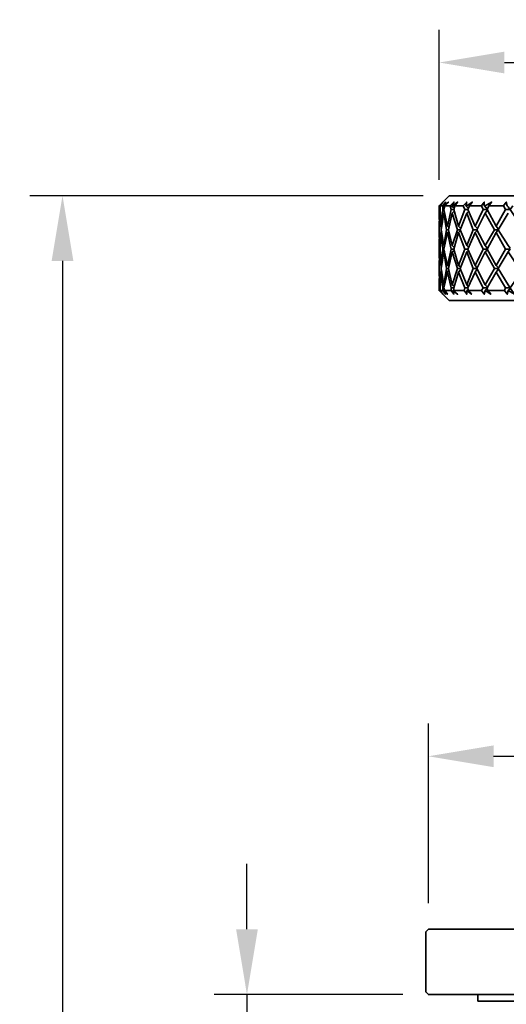
# Model space of a CAD drawing. Units: millimetres. Extents: x -23 to 176, y -7 to 191.
# Drawn here: x -23 to 14, y 116 to 191 of the extents above; entities that cross this region are included whole.
import ezdxf

# ---------------------------------------------------------------- set-up
doc = ezdxf.new("R2010")
doc.units = ezdxf.units.MM
doc.header["$LTSCALE"] = 0.1
doc.linetypes.add('CENTER', pattern=[50.8, 31.75, -6.35, 6.35, -6.35])
doc.layers.get('Defpoints').update_dxf_attribs({"linetype": 'CENTER'})
doc.styles.add('BLAIR ITC', font='txt', dxfattribs={"height": 5})
doc.dimstyles.new('BLAIR ITC', dxfattribs={"dimtxt": 5, "dimasz": 5, "dimexe": 2.5, "dimexo": 2, "dimgap": 2, "dimtad": 0, "dimdec": 0, "dimdsep": 46, "dimtxsty": 'BLAIR ITC', "dimcen": 0.09, "dimclrd": 8, "dimclre": 8, "dimclrt": 256, "dimadec": 0, "dimazin": 0, "dimtfac": 1, "dimtdec": 0, "dimtmove": 0, "dimatfit": 3, "dimfxl": 1, "dimtfill": 1, "dimtolj": 1, "dimtzin": 0, "dimarcsym": 0})

# ---------------------------------------------------------------- blocks, each defined once
blk = doc.blocks.new('*D17')
at = {"color": 8, "lineweight": -2, "transparency": 16777216}
for p, q in [((7.442, 177.966), (-22.704, 177.966)), ((-20.204, 172.966), (-20.204, 103.537)), ((-20.204, 16.227), (-20.204, 85.656)), ((22.668, 11.227), (-22.704, 11.227))]:
    blk.add_line(p, q, dxfattribs=at)
at = {"color": 8, "transparency": 16777216}
for points in [[(-21.038, 172.966), (-19.371, 172.966), (-20.204, 177.966)], [(-21.038, 16.227), (-19.371, 16.227), (-20.204, 11.227)]]:
    blk.add_solid(points, dxfattribs=at)
at = {"layer": 'Defpoints', "color": 0, "transparency": 16777216}
for p in [(9.442, 177.966), (-20.204, 11.227), (24.668, 11.227)]:
    blk.add_point(p, dxfattribs=at)
at = {"lineweight": 35, "transparency": 16777216, "insert": (-20.204, 94.596), "char_height": 5, "attachment_point": 5, "rotation": 90, "style": 'BLAIR ITC', "bg_fill": 3, "box_fill_scale": 1.1, "bg_fill_color": 256, "bg_fill_true_color": 13158600, "bg_fill_transparency": 0}
blk.add_mtext('\\A1;167', dxfattribs=at)
blk = doc.blocks.new('*D18')
at = {"color": 8, "lineweight": -2, "transparency": 16777216}
for p, q in [((8.666, 179.19), (8.666, 190.666)), ((58.666, 179.19), (58.666, 190.666)), ((13.666, 188.166), (25.831, 188.166)), ((53.666, 188.166), (41.502, 188.166))]:
    blk.add_line(p, q, dxfattribs=at)
at = {"color": 8, "transparency": 16777216}
for points in [[(13.666, 189), (13.666, 187.333), (8.666, 188.166)], [(53.666, 189), (53.666, 187.333), (58.666, 188.166)]]:
    blk.add_solid(points, dxfattribs=at)
at = {"layer": 'Defpoints', "color": 0, "transparency": 16777216}
for p in [(58.666, 188.166), (8.666, 177.19), (58.666, 177.19)]:
    blk.add_point(p, dxfattribs=at)
at = {"lineweight": 35, "transparency": 16777216, "insert": (33.666, 188.166), "char_height": 5, "attachment_point": 5, "style": 'BLAIR ITC', "bg_fill": 3, "box_fill_scale": 1.1, "bg_fill_color": 256, "bg_fill_true_color": 13158600, "bg_fill_transparency": 0}
blk.add_mtext('\\A1;50', dxfattribs=at)
blk = doc.blocks.new('*D20')
at = {"color": 8, "lineweight": -2, "transparency": 16777216}
for p, q in [((7.842, 123.777), (7.842, 137.526)), ((59.442, 123.777), (59.442, 137.526)), ((12.842, 135.026), (22.446, 135.026)), ((54.442, 135.026), (44.837, 135.026))]:
    blk.add_line(p, q, dxfattribs=at)
at = {"color": 8, "transparency": 16777216}
for points in [[(12.842, 135.859), (12.842, 134.193), (7.842, 135.026)], [(54.442, 135.859), (54.442, 134.193), (59.442, 135.026)]]:
    blk.add_solid(points, dxfattribs=at)
at = {"layer": 'Defpoints', "color": 0, "transparency": 16777216}
for p in [(59.442, 135.026), (7.842, 121.777), (59.442, 121.777)]:
    blk.add_point(p, dxfattribs=at)
at = {"lineweight": 35, "transparency": 16777216, "insert": (33.642, 135.026), "char_height": 5, "attachment_point": 5, "style": 'BLAIR ITC', "bg_fill": 3, "box_fill_scale": 1.1, "bg_fill_color": 256, "bg_fill_true_color": 13158600, "bg_fill_transparency": 0}
blk.add_mtext('\\A1;Ø52', dxfattribs=at)
blk = doc.blocks.new('*D21')
at = {"color": 8, "lineweight": -2, "transparency": 16777216}
for p, q in [((-6.066, 121.777), (-6.066, 126.777)), ((5.89, 116.777), (-8.566, 116.777)), ((-6.066, 116.777), (-6.066, 111.09)), ((-6.066, 66.777), (-6.066, 72.463)), ((6.995, 66.777), (-8.566, 66.777)), ((-6.066, 61.777), (-6.066, 56.777))]:
    blk.add_line(p, q, dxfattribs=at)
at = {"color": 8, "transparency": 16777216}
for points in [[(-6.899, 121.777), (-5.232, 121.777), (-6.066, 116.777)], [(-6.899, 61.777), (-5.232, 61.777), (-6.066, 66.777)]]:
    blk.add_solid(points, dxfattribs=at)
at = {"layer": 'Defpoints', "color": 0, "transparency": 16777216}
for p in [(7.89, 116.777), (-6.066, 66.777), (8.995, 66.777)]:
    blk.add_point(p, dxfattribs=at)
at = {"lineweight": 35, "transparency": 16777216, "insert": (-6.066, 91.777), "char_height": 5, "attachment_point": 5, "rotation": 90, "style": 'BLAIR ITC', "bg_fill": 3, "box_fill_scale": 1.1, "bg_fill_color": 256, "bg_fill_true_color": 13158600, "bg_fill_transparency": 0}
blk.add_mtext('\\A1;MAX 50', dxfattribs=at)

msp = doc.modelspace()

# ---------------------------------------------------------------- linework, layer by layer
at = {"lineweight": 35}
for points in [[(8.666, 176.415), (8.666, 177.19), (9.442, 177.966), (57.891, 177.966), (58.666, 177.19)], [(8.737, 176.908), (8.737, 177.19), (8.949, 177.472), (8.737, 177.19), (8.737, 177.12), (8.737, 177.19), (8.949, 177.472), (8.666, 177.19), (8.666, 176.908), (8.737, 176.908), (8.808, 175.639), (8.878, 175.568)], [(9.09, 177.049), (9.019, 177.12), (9.019, 177.19), (9.16, 177.472), (8.949, 177.19), (8.949, 176.908), (9.019, 176.908), (9.301, 175.639), (9.372, 175.568)], [(9.019, 177.12), (9.019, 177.19), (9.372, 177.472), (9.09, 177.19), (9.019, 176.908)], [(9.795, 177.049), (9.654, 177.12), (9.654, 177.19), (9.795, 177.472), (9.513, 177.19), (9.583, 176.908), (9.795, 176.908), (10.147, 175.639), (10.288, 175.498)], [(9.654, 177.12), (9.724, 177.19), (10.077, 177.472), (9.865, 177.19), (9.795, 176.908)], [(10.923, 176.979), (10.782, 177.12), (10.712, 177.19), (10.782, 177.472), (10.5, 177.19), (10.641, 176.908), (10.853, 176.908), (11.417, 175.639), (11.558, 175.498)], [(10.782, 177.12), (10.782, 177.19), (11.205, 177.472), (10.994, 177.19), (10.853, 176.908)], [(12.334, 176.979), (12.193, 177.12), (12.122, 177.19), (12.122, 177.472), (11.91, 177.19), (12.052, 176.908), (12.334, 176.908), (13.039, 175.639), (13.18, 175.427)], [(12.193, 177.12), (12.193, 177.19), (12.686, 177.472), (12.475, 177.19), (12.334, 176.908)], [(14.308, 177.19), (14.097, 176.908), (13.744, 176.908), (13.603, 177.19), (13.815, 177.472), (13.885, 177.19), (13.956, 177.12), (14.097, 176.908), (14.943, 175.639), (15.154, 175.427)], [(8.666, 177.19), (8.666, 177.19)], [(8.666, 176.133), (8.666, 176.908)], [(8.737, 174.087), (8.737, 174.158), (8.666, 174.863), (8.666, 175.921), (8.737, 176.626), (8.808, 175.357), (9.019, 174.158), (9.09, 174.087)], [(8.737, 177.19), (8.737, 177.19)], [(8.737, 177.19), (8.949, 177.19)], [(8.737, 174.158), (8.808, 175.357), (9.019, 176.626)], [(8.808, 175.639), (8.949, 176.908)], [(9.019, 177.19), (9.019, 177.19)], [(9.795, 174.017), (9.654, 174.158), (9.372, 175.357), (9.231, 175.357), (9.019, 176.626), (9.09, 176.697)], [(9.09, 177.19), (9.513, 177.19)], [(9.301, 175.639), (9.583, 176.908)], [(9.654, 176.626), (9.372, 175.357)], [(9.654, 177.19), (9.724, 177.19)], [(10.923, 174.017), (10.782, 174.158), (10.288, 175.357), (10.077, 175.357), (9.654, 176.626), (9.795, 176.767)], [(9.865, 177.19), (10.5, 177.19)], [(10.147, 175.639), (10.641, 176.908)], [(10.782, 176.626), (10.288, 175.357)], [(10.712, 177.19), (10.782, 177.19)], [(12.334, 173.946), (12.193, 174.158), (11.558, 175.357), (11.276, 175.357), (10.782, 176.626), (10.923, 176.767)], [(10.994, 177.19), (11.91, 177.19)], [(11.417, 175.639), (12.052, 176.908)], [(12.193, 176.626), (11.558, 175.357)], [(12.122, 177.19), (12.193, 177.19)], [(13.956, 176.626), (13.18, 175.357), (12.898, 175.357), (12.193, 176.626), (12.334, 176.838)], [(12.475, 177.19), (13.603, 177.19)], [(13.039, 175.639), (13.744, 176.908)], [(8.808, 175.145), (8.737, 173.876)], [(8.808, 175.357), (8.808, 175.357)], [(9.372, 172.536), (9.301, 172.606), (9.019, 173.876), (8.949, 173.876), (8.808, 175.145), (8.878, 175.216)], [(9.019, 174.158), (9.231, 175.357)], [(9.301, 175.145), (9.019, 173.876)], [(10.288, 172.536), (10.147, 172.606), (9.795, 173.876), (9.583, 173.876), (9.301, 175.145), (9.372, 175.216)], [(9.654, 174.158), (10.077, 175.357)], [(10.147, 175.145), (9.795, 173.876)], [(11.558, 172.465), (11.417, 172.606), (10.853, 173.876), (10.641, 173.876), (10.147, 175.145), (10.288, 175.286)], [(10.782, 174.158), (11.276, 175.357)], [(11.417, 175.145), (10.853, 173.876)], [(13.18, 172.465), (13.039, 172.606), (12.334, 173.876), (12.052, 173.876), (11.417, 175.145), (11.558, 175.286)], [(12.193, 174.158), (12.898, 175.357)], [(13.039, 175.145), (12.334, 173.876)], [(16.001, 173.664), (15.084, 172.395), (14.802, 172.395), (13.956, 173.664), (14.097, 173.876), (13.744, 173.876), (13.039, 175.145), (13.18, 175.357), (13.956, 174.158), (14.097, 173.946)], [(8.878, 172.606), (8.808, 172.606), (8.737, 173.876), (8.666, 173.876), (8.666, 174.652)], [(8.666, 173.382), (8.666, 174.37)], [(8.666, 173.171), (8.666, 173.876)], [(9.019, 173.664), (8.808, 172.395), (8.737, 171.126), (8.666, 171.901), (8.666, 172.889), (8.737, 173.664), (8.808, 172.395), (9.019, 171.126), (9.09, 171.055)], [(8.808, 172.606), (8.949, 173.876)], [(9.795, 171.055), (9.654, 171.126), (9.372, 172.395), (9.231, 172.395), (9.019, 173.664), (9.09, 173.735)], [(9.301, 172.606), (9.583, 173.876)], [(9.654, 173.664), (9.372, 172.395)], [(10.923, 170.984), (10.782, 171.126), (10.288, 172.395), (10.077, 172.395), (9.654, 173.664), (9.795, 173.735)], [(10.147, 172.606), (10.641, 173.876)], [(10.782, 173.664), (10.288, 172.395)], [(12.334, 170.984), (12.193, 171.126), (11.558, 172.395), (11.276, 172.395), (10.782, 173.664), (10.923, 173.805)], [(11.417, 172.606), (12.052, 173.876)], [(12.193, 173.664), (11.558, 172.395)], [(13.18, 172.395), (12.898, 172.395), (12.193, 173.664), (12.334, 173.805)], [(13.039, 172.606), (13.744, 173.876)], [(13.956, 173.664), (13.18, 172.395), (13.956, 171.126), (14.097, 170.914), (14.238, 170.702), (14.449, 170.42), (13.956, 170.702), (14.097, 170.843)], [(8.808, 172.113), (8.737, 170.914)], [(8.808, 172.395), (8.808, 172.395)], [(9.301, 172.113), (9.019, 170.914), (8.949, 170.914), (8.808, 172.113), (8.878, 172.183)], [(9.019, 171.126), (9.231, 172.395)], [(10.147, 172.113), (9.795, 170.914), (9.583, 170.914), (9.301, 172.113), (9.372, 172.254)], [(9.654, 171.126), (10.077, 172.395)], [(10.853, 170.914), (10.641, 170.914), (10.147, 172.113), (10.288, 172.254)], [(10.782, 171.126), (11.276, 172.395)], [(11.417, 172.113), (10.853, 170.914), (10.923, 170.702), (11.135, 170.42), (10.782, 170.702), (10.923, 170.773)], [(13.039, 172.113), (12.334, 170.914), (12.052, 170.914), (11.417, 172.113), (11.558, 172.324)], [(12.193, 171.126), (12.898, 172.395)], [(14.943, 172.113), (14.097, 170.914), (13.744, 170.914), (13.039, 172.113), (13.18, 172.324)], [(8.949, 170.702), (8.737, 170.702), (8.737, 170.914), (8.666, 170.914), (8.666, 171.619)], [(8.666, 171.408), (8.666, 170.702), (9.442, 169.927), (57.891, 169.927), (58.666, 170.702)], [(8.737, 170.702), (8.949, 170.42), (8.666, 170.702), (8.666, 170.914)], [(8.666, 170.702), (8.666, 170.702)], [(8.949, 170.42), (8.737, 170.702), (8.949, 170.42)], [(9.019, 170.702), (9.16, 170.42), (8.949, 170.702), (8.949, 170.914)], [(9.019, 170.914), (9.09, 170.702), (9.301, 170.42), (9.019, 170.702), (9.09, 170.702), (9.583, 170.702)], [(9.724, 170.702), (9.795, 170.42), (9.583, 170.702), (9.583, 170.914)], [(9.795, 170.914), (9.795, 170.702), (10.077, 170.42), (9.724, 170.702), (9.795, 170.773)], [(10.782, 170.702), (10.782, 170.42), (10.571, 170.702), (9.795, 170.702)], [(10.571, 170.702), (10.641, 170.914)], [(10.923, 170.702), (11.91, 170.702)], [(12.193, 170.702), (12.122, 170.42), (11.91, 170.702), (12.052, 170.914)], [(12.334, 170.914), (12.404, 170.702), (12.616, 170.42), (12.193, 170.702), (12.334, 170.843)], [(12.404, 170.702), (13.674, 170.702)], [(13.956, 170.702), (13.885, 170.42), (13.674, 170.702), (13.744, 170.914)]]:
    msp.add_lwpolyline(points, dxfattribs=at)
msp.add_polyline3d([(7.645, 121.577, 0), (7.842, 121.777, 0), (59.442, 121.777, 0), (59.642, 121.577, 0), (59.642, 116.977, 0), (59.442, 116.777, 0), (7.842, 116.777, 0), (7.645, 116.977, 0)], close=True, dxfattribs=at)
msp.add_polyline3d([(11.643, 116.777, 0), (11.643, 116.277, 0), (55.641, 116.277, 0), (55.641, 116.777, 0)], dxfattribs=at)

# ---------------------------------------------------------------- next in the draw order: dimensions: what is measured, and where the dimension line sits
dim = msp.add_linear_dim(base=(-20.204, 11.227), p1=(9.442, 177.966), p2=(24.668, 11.227), angle=90, dimstyle='BLAIR ITC', dxfattribs=at)
dim.commit()
dim.dimension.update_dxf_attribs({"geometry": '*D17', "text_midpoint": (-20.204, 94.596)})

# ---------------------------------------------------------------- next in the draw order: dimensions: what is measured, and where the dimension line sits
dim = msp.add_linear_dim(base=(58.666, 188.166), p1=(8.666, 177.19), p2=(58.666, 177.19), dimstyle='BLAIR ITC', dxfattribs=at)
dim.commit()
dim.dimension.update_dxf_attribs({"geometry": '*D18', "text_midpoint": (33.666, 188.166)})
dim = msp.add_linear_dim(base=(59.442, 135.026), p1=(7.842, 121.777), p2=(59.442, 121.777), text='Ø<>', dimstyle='BLAIR ITC', dxfattribs=at)
dim.commit()
dim.dimension.update_dxf_attribs({"geometry": '*D20', "text_midpoint": (33.642, 135.026)})

# ---------------------------------------------------------------- next in the draw order: dimensions: what is measured, and where the dimension line sits
dim = msp.add_linear_dim(base=(-6.066, 66.777), p1=(7.89, 116.777), p2=(8.995, 66.777), angle=90, text='MAX <>', dimstyle='BLAIR ITC', dxfattribs=at)
dim.commit()
dim.dimension.update_dxf_attribs({"geometry": '*D21', "text_midpoint": (-6.066, 91.777)})

doc.saveas('drawing.dxf')
